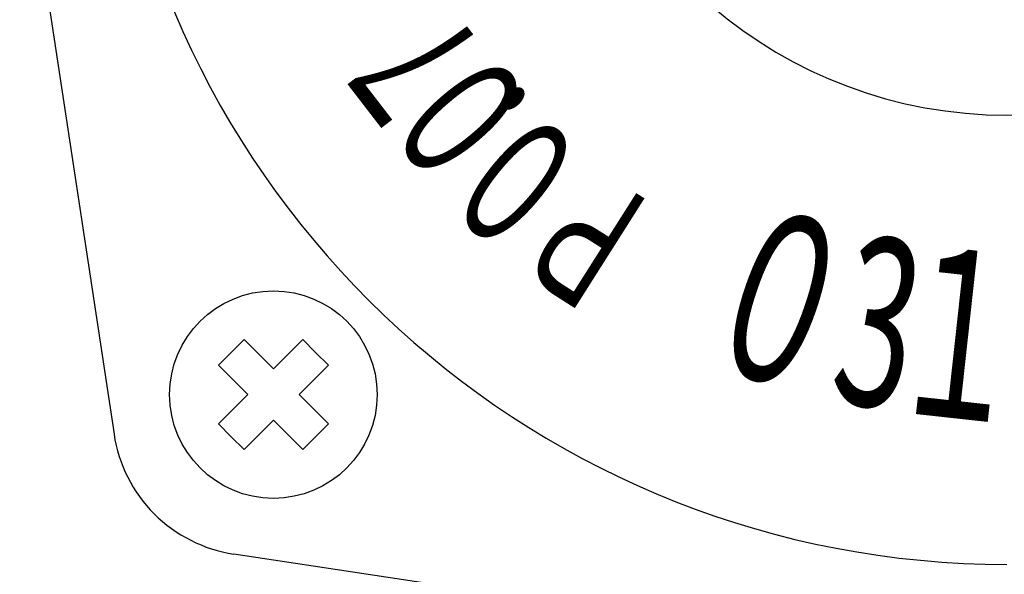
# Model space of a CAD drawing. Extents: x 0 to 704, y 0 to 453.
# Drawn here: x 76 to 114, y 160 to 181 of the extents above; entities that cross this region are included whole.
import ezdxf

# ---------------------------------------------------------------- set-up
doc = ezdxf.new("R2010")
doc.units = 0
doc.header["$LTSCALE"] = 1.5
doc.layers.add('AM_0', color=7, linetype='CONTINUOUS')
doc.layers.add('AM_5', color=3, linetype='CONTINUOUS')
doc.styles.get("Standard").update_dxf_attribs({"font": 'isocp.shx', "bigfont": 'EXTFONT.SHX'})

# ---------------------------------------------------------------- blocks, each defined once
blk = doc.blocks.new('*U103')
at = {"layer": 'AM_5', "color": 2, "width": 0.6}
blk.add_text('０', height=5, rotation=130.6, dxfattribs=at).set_placement((96.559, 177.671))
blk = doc.blocks.new('*U104')
at = {"layer": 'AM_5', "color": 2, "width": 0.6}
blk.add_text('７', height=5, rotation=127.6, dxfattribs=at).set_placement((94.823, 179.469))
blk = doc.blocks.new('*U108')
at = {"layer": 'AM_5', "color": 2, "width": 0.6}
blk.add_text('０', height=6.5, rotation=341.0447, dxfattribs=at).set_placement((102.075, 168.397))
blk = doc.blocks.new('*U109')
at = {"layer": 'AM_5', "color": 2, "width": 0.6}
blk.add_text('3', height=6.5, rotation=350.2447, dxfattribs=at).set_placement((107.435, 166.741))
blk = doc.blocks.new('*U110')
at = {"layer": 'AM_5', "color": 2, "width": 0.6}
blk.add_text('１', height=6.5, rotation=353.7447, dxfattribs=at).set_placement((109.561, 166.308))
blk = doc.blocks.new('*U111')
at = {"layer": 'AM_5', "color": 2, "width": 0.6}
blk.add_text('Ｐ', height=5, rotation=147.6, dxfattribs=at).set_placement((101.273, 173.927))
blk = doc.blocks.new('*U112')
at = {"layer": 'AM_5', "color": 2, "width": 0.6}
blk.add_text('．', height=5, rotation=132.6, dxfattribs=at).set_placement((96.398, 177.992))
blk = doc.blocks.new('*U113')
at = {"layer": 'AM_5', "color": 2, "width": 0.6}
blk.add_text('０', height=5, rotation=140.1, dxfattribs=at).set_placement((98.632, 175.735))

msp = doc.modelspace()

# ---------------------------------------------------------------- linework, layer by layer
at = {"layer": 'AM_0', "color": 7, "linetype": 'CONTINUOUS'}
for p, q in [((76.306, 189.443), (79.944, 165.385)), ((84.958, 169.036), (84.463, 168.541)), ((86.089, 167.904), (84.958, 169.036)), ((87.221, 169.036), (86.089, 167.904)), ((87.716, 168.541), (87.221, 169.036)), ((84.463, 168.541), (83.968, 168.046)), ((88.21, 168.046), (87.716, 168.541)), ((83.968, 168.046), (85.099, 166.914)), ((87.079, 166.914), (88.21, 168.046)), ((85.099, 166.914), (83.968, 165.783)), ((88.21, 165.783), (87.079, 166.914)), ((84.958, 164.793), (86.089, 165.924)), ((86.089, 165.924), (87.221, 164.793)), ((83.968, 165.783), (84.463, 165.288)), ((87.716, 165.288), (88.21, 165.783)), ((84.463, 165.288), (84.958, 164.793)), ((87.221, 164.793), (87.716, 165.288)), ((108.617, 157.131), (84.56, 160.769))]:
    msp.add_line(p, q, dxfattribs=at)
msp.add_circle((86.089, 166.914), 4, dxfattribs=at)
for centre, radius, start, end in [((114.373, 195.199), 34.831, 100.663, 270), ((114.373, 195.199), 17.512, 107.9089, 72.0911), ((85.382, 166.207), 5.5, 188.5985, 225.0002), ((85.382, 166.207), 5.5, 224.9998, 261.4015)]:
    msp.add_arc(centre, radius, start, end, dxfattribs=at)

# ---------------------------------------------------------------- block references
at = {"layer": 'AM_0'}
for name in ['*U104', '*U103', '*U112', '*U113', '*U111', '*U108', '*U109', '*U110']:
    msp.add_blockref(name, (0, 0), dxfattribs=at)

doc.saveas('drawing.dxf')
